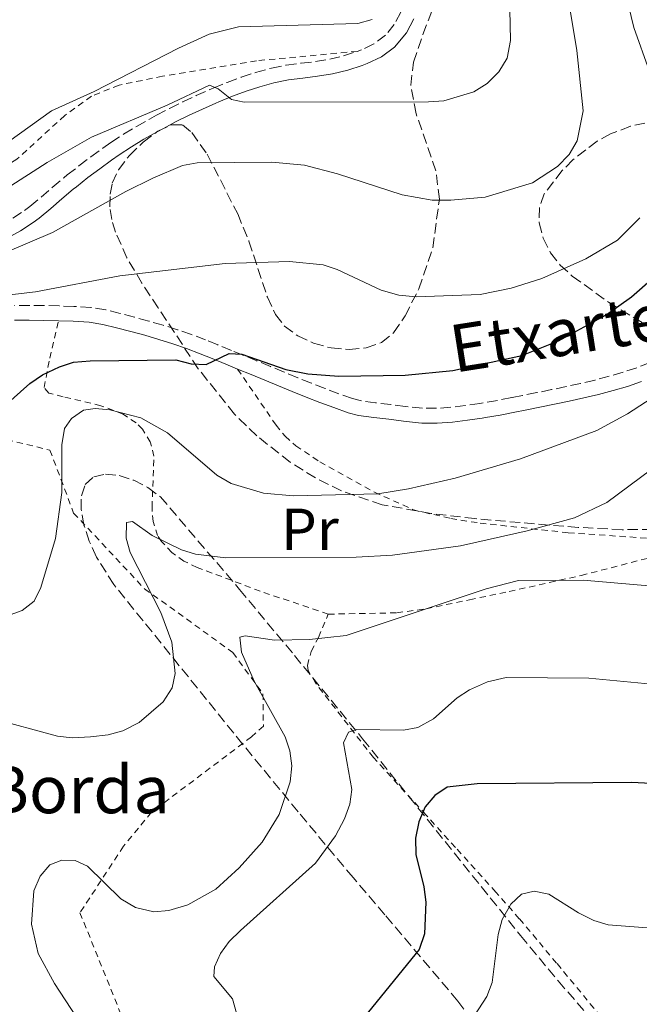
# Model space of a CAD drawing. Units: metres. Extents: x 616692 to 620115, y 4787271 to 4789643.
# Drawn here: x 617702 to 617806, y 4789228 to 4789394 of the extents above; entities that cross this region are included whole.
import ezdxf
from ezdxf.enums import TextEntityAlignment as Align

# ---------------------------------------------------------------- set-up
doc = ezdxf.new("R2010")
doc.units = ezdxf.units.M
doc.header["$MEASUREMENT"] = 0
doc.linetypes.add('DGN Style 2', pattern=[1.7399219301090239, 1.043953158065414, -0.6959687720436097])
doc.linetypes.add('DGN Style 3', pattern=[2.435890702152634, 1.739921930109024, -0.6959687720436097])
for name, color, linetype, lineweight in [('Camino', 7, 'DGN Style 3', 0), ('Curva de nivel directora', 30, 'Continuous', 30), ('Curva de nivel intermedia', 30, 'Continuous', 0), ('Etiqueta de uso rústico', 92, 'Continuous', 0), ('Margen derecho', 7, 'Continuous', 0), ('Tela metálica o alambrada', 7, 'DGN Style 2', 0), ('Texto de Borda', 7, 'Continuous', 0), ('Texto de Pista sin pavimentar', 7, 'Continuous', 0), ('Zona arbolada', 92, 'DGN Style 3', 0)]:
    doc.layers.add(name, color=color, linetype=linetype, lineweight=lineweight)
doc.styles.add('Style-Arial', font='arial.ttf')

msp = doc.modelspace()

# ---------------------------------------------------------------- linework, layer by layer
at = {"layer": 'Camino', "color": 7, "linetype": 'DGN Style 3', "lineweight": 0}
for points in [[(617754.949999999, 4789427.980000002, 423.2299999999959), (617756.9600000007, 4789426.310000001, 422.8000000000028), (617758.8500000017, 4789424.740000002, 422.3899999999995), (617760.6599999999, 4789422.939999999, 422.100000000006), (617762.1000000016, 4789421.050000001, 421.979999999996), (617763.4200000004, 4789418.99, 421.8399999999967), (617764.3099999977, 4789417.390000002, 421.6900000000023), (617765.2600000021, 4789415.230000001, 421.4900000000054), (617765.9799999996, 4789412.970000001, 421.2899999999936), (617766.4400000002, 4789411.03, 421.0800000000018), (617766.8599999981, 4789408.660000001, 420.7899999999937), (617767.170000001, 4789406.260000001, 420.4499999999971), (617767.3200000008, 4789404.45, 420.1600000000037), (617767.3900000001, 4789402.070000002, 419.7200000000013), (617767.2499999994, 4789399.750000002, 419.3500000000058), (617766.7899999989, 4789397.619999999, 419.070000000007), (617765.9299999983, 4789395.390000001, 418.7899999999935), (617764.8299999986, 4789393.310000002, 418.5000000000001), (617763.3799999979, 4789391.530000002, 418.2400000000052), (617761.390000001, 4789390.040000002, 418.070000000007), (617759.300000001, 4789389.040000001, 417.9600000000065), (617758.609999998, 4789388.790000003, 417.8899999999995)], [(617700.489999999, 4789360.640000001, 412.0200000000042), (617702.4600000003, 4789361.939999999, 412.570000000007), (617703.37, 4789362.620000001, 412.6900000000024), (617705.2600000009, 4789364.190000001, 412.7299999999959), (617707.140000001, 4789365.830000001, 412.6999999999973), (617709.0699999997, 4789367.460000004, 412.679999999993), (617709.6599999998, 4789367.930000001, 412.6900000000024), (617711.6499999991, 4789369.470000002, 412.7400000000054), (617713.6600000008, 4789370.990000002, 412.8000000000029), (617715.6999999993, 4789372.470000002, 412.8899999999994), (617717.0499999993, 4789373.41, 412.9700000000012), (617719.1700000005, 4789374.800000001, 413.1499999999942), (617721.3299999975, 4789376.11, 413.3800000000047), (617723.5200000001, 4789377.350000001, 413.6499999999942), (617724.7100000015, 4789378.000000001, 413.8000000000029), (617726.9200000021, 4789379.17, 414.1100000000006), (617729.1700000007, 4789380.27, 414.4600000000065), (617731.4299999983, 4789381.330000003, 414.8000000000031), (617733.7199999993, 4789382.350000001, 415.1199999999955), (617734.2899999993, 4789382.600000001, 415.1900000000024), (617736.6400000007, 4789383.560000001, 415.4199999999984), (617739.0199999989, 4789384.430000001, 415.6000000000058), (617741.4400000018, 4789385.220000001, 415.7700000000042), (617744.1099999985, 4789385.960000001, 416.0200000000041), (617746.6200000008, 4789386.460000001, 416.3399999999965), (617749.1299999986, 4789386.780000002, 416.6999999999971), (617751.5599999983, 4789387.060000001, 417.070000000007), (617753.9600000011, 4789387.449999999, 417.4100000000036), (617756.3000000013, 4789388.040000002, 417.6699999999982), (617758.609999998, 4789388.790000003, 417.8899999999995)], [(617788.9100000004, 4789331.220000001, 395.9299999999931), (617786.4499999996, 4789330.730000001, 396.1000000000058), (617784.6700000003, 4789330.369999999, 396.2599999999947), (617782.2499999995, 4789329.9, 396.5), (617779.82, 4789329.490000002, 396.75), (617779.2899999979, 4789329.400000001, 396.8099999999977), (617776.829999997, 4789329.040000002, 397.0700000000071), (617774.3999999973, 4789328.74, 397.3399999999965), (617771.9899999979, 4789328.57, 397.6000000000059), (617769.6000000007, 4789328.580000001, 397.8600000000007), (617766.7300000007, 4789328.86, 398.1900000000024), (617764.280000001, 4789329.2, 398.4700000000013), (617761.6999999993, 4789329.490000002, 398.5500000000029), (617759.3099999977, 4789329.830000001, 398.4600000000065), (617757.8099999978, 4789330.220000002, 398.4700000000013), (617755.51, 4789331.040000002, 398.6100000000007), (617753.19, 4789331.9, 398.7899999999937), (617750.8799999988, 4789332.800000002, 398.9900000000052), (617748.5699999998, 4789333.720000003, 399.2100000000065), (617746.280000001, 4789334.660000001, 399.4400000000023), (617743.980000001, 4789335.610000002, 399.6600000000036), (617741.6799999988, 4789336.560000001, 399.8600000000006), (617739.3699999999, 4789337.52, 400.0299999999989), (617737.3700000015, 4789338.330000001, 400.1399999999995), (617735.0499999992, 4789339.27, 400.1300000000046), (617733.0199999998, 4789340.100000001, 400.1399999999995), (617730.6599999993, 4789341, 400.2599999999949), (617728.2699999999, 4789341.82, 400.4100000000034), (617725.8599999984, 4789342.590000002, 400.6100000000007), (617723.4400000019, 4789343.290000001, 400.8399999999965), (617721.019999999, 4789343.95, 401.1199999999953), (617718.5899999995, 4789344.580000001, 401.4400000000023), (617716.1700000009, 4789345.170000001, 401.800000000003), (617713.6499999973, 4789345.58, 402.3000000000029), (617710.7899999986, 4789345.75, 402.7400000000054), (617708.2899999997, 4789345.850000001, 403.070000000007), (617705.7800000019, 4789345.910000001, 403.3600000000007), (617703.2699999994, 4789345.930000001, 403.6499999999943), (617700.7600000015, 4789345.930000001, 403.9499999999972)], [(617807.9899999977, 4789336.279999999, 395.1499999999942), (617805.7399999968, 4789335.420000001, 395.3200000000071), (617803.4400000013, 4789334.660000001, 395.4400000000024), (617801.100000001, 4789333.970000001, 395.5299999999989), (617798.7099999995, 4789333.34, 395.6000000000059), (617796.2899999988, 4789332.760000001, 395.6600000000035), (617793.839999999, 4789332.230000001, 395.7299999999959), (617791.379999998, 4789331.720000002, 395.8099999999978), (617788.9100000004, 4789331.220000001, 395.9299999999931)]]:
    msp.add_polyline3d(points, dxfattribs=at)
at = {"layer": 'Curva de nivel directora', "color": 30, "linetype": 'Continuous', "lineweight": 30, "flags": 128}
for points, elevation in [([(617699.1299999999, 4789329.000000002), (617703.37, 4789332.75), (617705.5000000001, 4789334.2), (617708.3399999988, 4789335.550000001), (617710.7100000003, 4789336.359999999), (617713.5600000002, 4789336.560000001), (617727.9699999982, 4789336.750000001), (617730.5999999989, 4789336.070000002), (617733.089999999, 4789335.980000002), (617737.0000000006, 4789337.810000001), (617739.1500000008, 4789337.720000001), (617746.5499999992, 4789335.130000001), (617750.2599999997, 4789334.410000001), (617755.499999999, 4789334.010000001), (617766.6900000004, 4789334.140000001), (617774.7500000005, 4789334.949999999), (617786.369999999, 4789337.480000001), (617792.5699999994, 4789339.940000001), (617800.6200000005, 4789344.33), (617804.8899999997, 4789347.359999999), (617812.1600000008, 4789353.760000001)], 400), ([(617810.3599999992, 4789265.180000001), (617804.8799999985, 4789265.450000001), (617778.8099999996, 4789265.240000002), (617773.7699999993, 4789264.65), (617771.6999999996, 4789263.24), (617770.0499999999, 4789261.32)], 375), ([(617770.0499999999, 4789261.32), (617769.0099999984, 4789258.810000001), (617768.4499999996, 4789256.060000001), (617768.4899999998, 4789253.32), (617769.8199999997, 4789247.850000001), (617770.1399999993, 4789245.250000002), (617769.9699999995, 4789239.890000002), (617769.0499999986, 4789237.260000001), (617759.7900000005, 4789225.83)], 375)]:
    msp.add_lwpolyline(points, dxfattribs=dict(at, elevation=elevation))
at = {"layer": 'Curva de nivel intermedia', "color": 30, "linetype": 'Continuous', "lineweight": 0, "flags": 128}
for points, elevation in [([(617799.0300000013, 4789434.039999999), (617801.3800000005, 4789408.9), (617805.2699999998, 4789392.81), (617807.9100000017, 4789385.399999999)], 405.0000000000002), ([(617793.9100000005, 4789399.479999999), (617795.6400000005, 4789388.909999999)], 410), ([(617699.3600000001, 4789365.569999999), (617706.2600000001, 4789370.039999999), (617713.7700000004, 4789374.3), (617726.5399999999, 4789379.720000001), (617733.6800000013, 4789383.109999998), (617735.150000002, 4789382.480000001), (617737.3800000006, 4789380.67), (617739.5300000008, 4789380.220000001), (617770.6, 4789380.25), (617773.2199999995, 4789380.46), (617778.290000001, 4789381.949999998), (617780.5300000008, 4789383.380000001), (617782.4999999999, 4789385.34), (617783.9000000014, 4789387.619999999), (617784.4600000002, 4789390.599999999), (617784.3300000007, 4789395.84)], 415.0000000000002), ([(617699.8200000006, 4789373.56), (617707.0300000012, 4789378.770000001), (617714.1900000006, 4789381.989999998), (617728.440000002, 4789389.34), (617733.5899999996, 4789391.67), (617738.5499999997, 4789392.91), (617758.6900000008, 4789393.470000001), (617761.1200000005, 4789394.159999999)], 420), ([(617795.6400000005, 4789388.909999999), (617796.7000000001, 4789378.75), (617795.7000000009, 4789373.679999999), (617794.3600000021, 4789371.4), (617792.3600000015, 4789369.38), (617788.1700000005, 4789366.62), (617780.2000000001, 4789364.17), (617774.3900000006, 4789363.709999999), (617771.2200000011, 4789363.699999998), (617766.1699999997, 4789364.560000001), (617755.2500000009, 4789368.140000001), (617749.7000000009, 4789369.57), (617744.1900000012, 4789370.119999997), (617731.5900000014, 4789369.999999999), (617729.1399999994, 4789369.51), (617724.1100000002, 4789367.399999999), (617719.5500000005, 4789365.16), (617707.1900000023, 4789358.220000001), (617699.9099999999, 4789355.150000001)], 410), ([(617806.2700000011, 4789360.679999999), (617802.5000000002, 4789356.939999999), (617797.1700000016, 4789353.800000001), (617789.7199999995, 4789350.460000002), (617784.5600000008, 4789348.859999998), (617779.3400000016, 4789347.779999999), (617768.5099999999, 4789347.350000001), (617765.5900000008, 4789347.67), (617762.6100000013, 4789348.499999999), (617755.2100000005, 4789351.999999999), (617752.8400000012, 4789352.8), (617747.1799999997, 4789353.329999999), (617736.2899999998, 4789353.01), (617718.5600000003, 4789350.910000001), (617704.2999999998, 4789348.24), (617699.0499999993, 4789347.599999999)], 405.0000000000002), ([(617699.4200000004, 4789293.5), (617702.0800000003, 4789294.48), (617704.0700000018, 4789296.010000001), (617705.1900000017, 4789298.33), (617707.7100000007, 4789306.58), (617708.7300000022, 4789314.380000001), (617708.7600000014, 4789322.430000001), (617709.2000000017, 4789325.170000001), (617710.3700000006, 4789326.849999999), (617712.4300000014, 4789328.250000001), (617714.3899999994, 4789328.51), (617716.8800000016, 4789328.289999999), (617722.0899999996, 4789326.939999999), (617726.5800000001, 4789324.41), (617734.8900000006, 4789317.279999998), (617737.3499999993, 4789315.880000001), (617742.7899999997, 4789314.279999998), (617747.7899999998, 4789313.809999999), (617762.0800000015, 4789314.17), (617767.2600000005, 4789314.980000001), (617775.0900000003, 4789316.779999999), (617786.1200000008, 4789320.029999999), (617799.0300000013, 4789324.849999999), (617804.1699999999, 4789327.619999998), (617813.3000000007, 4789333.529999998)], 395.0000000000002), ([(617696.7699999996, 4789276.300000001), (617708.0100000004, 4789273.249999999), (617710.4900000013, 4789272.979999999), (617713.6000000006, 4789273.140000001), (617716.5800000001, 4789273.470000001), (617719.07, 4789274.159999999), (617721.7900000003, 4789275.560000001), (617725.8499999993, 4789279.07), (617727.3700000015, 4789281.41), (617727.8699999999, 4789283.859999999), (617727.310000001, 4789289.119999999), (617725.4500000014, 4789294.119999999), (617720.3000000014, 4789304.24), (617719.6100000008, 4789306.67), (617719.6399999999, 4789309.289999999), (617720.6500000001, 4789309.48), (617724.0099999997, 4789307.140000001), (617728.9200000004, 4789304.699999998), (617731.3099999998, 4789303.960000001), (617736.4400000018, 4789303.369999998), (617758.4000000001, 4789303.46), (617764.5300000012, 4789303.779999999), (617776, 4789305.349999999), (617787.280000001, 4789307.880000002), (617795.2300000016, 4789310.080000001), (617800.73, 4789312.680000001), (617812.0500000013, 4789321.109999999)], 390.0000000000002), ([(617713.9900000016, 4789221.63), (617707.5200000008, 4789231.51), (617704.7800000004, 4789236.600000001), (617703.6600000006, 4789241.559999999), (617704.0499999997, 4789247.179999998), (617705.0900000011, 4789249.640000001), (617706.7300000017, 4789251.56), (617708.7400000012, 4789252.359999999), (617711.0099999999, 4789252.27), (617713.0999999997, 4789251.34), (617718.7200000013, 4789245.819999999), (617721.1599999998, 4789244.330000001), (617724.2900000013, 4789243.630000001), (617726.8200000015, 4789243.84), (617730.0300000012, 4789244.829999999), (617734.7300000018, 4789247.470000001), (617738.6800000013, 4789251.05), (617742.5599999995, 4789255.380000002), (617745.4400000006, 4789260.029999998), (617747.2700000012, 4789265.529999999), (617747.5400000017, 4789268.27), (617747.2100000009, 4789270.76), (617746.4199999997, 4789273.140000001), (617741.2300000017, 4789282.560000001), (617739.0800000015, 4789287.449999999), (617738.810000001, 4789289.939999999), (617739.7000000007, 4789290.189999999), (617744.6100000013, 4789289.48), (617750.5400000013, 4789289.56), (617756.7199999993, 4789290.230000001), (617780.3200000006, 4789298.140000001), (617785.79, 4789299.509999998), (617796.7200000001, 4789299.56), (617813.0000000012, 4789298.199999998)], 385), ([(617738.240000001, 4789226.539999999), (617737.5700000006, 4789228.949999998), (617734.4099999999, 4789232.739999999), (617734.5100000006, 4789234.349999999), (617735.5499999999, 4789236.57), (617737.0099999995, 4789238.600000001), (617738.9000000005, 4789240.49), (617751.5300000014, 4789251.81), (617754.9300000012, 4789256.430000001), (617756.4600000001, 4789259.329999999), (617757.3200000006, 4789261.779999998), (617757.7000000007, 4789264.26), (617756.3000000013, 4789272.119999998), (617757.1100000005, 4789273.92), (617758.4699999995, 4789274.359999998), (617766.390000001, 4789274.28), (617768.8400000007, 4789274.74), (617771.4600000003, 4789276.17), (617775.4300000002, 4789279.749999999), (617777.54, 4789281.090000001), (617780.570000001, 4789282.4), (617783.7200000003, 4789283.130000001), (617797.6499999999, 4789283.06), (617808.3000000005, 4789282.060000001)], 380.0000000000002), ([(617777.6200000005, 4789224.999999999), (617780.4400000013, 4789229.34), (617781.3700000012, 4789231.730000001), (617782.3500000001, 4789239.810000001), (617783.0400000007, 4789242.34), (617784.5000000005, 4789244.919999998), (617786.320000002, 4789246.600000001), (617788.4600000011, 4789247.109999999), (617790.9000000019, 4789246.609999998), (617795.9400000002, 4789243.460000001), (617798.5199999994, 4789242.179999998), (617800.9100000011, 4789241.460000001), (617829.5700000006, 4789239.239999999)], 370.0000000000002)]:
    msp.add_lwpolyline(points, dxfattribs=dict(at, elevation=elevation))
at = {"layer": 'Margen derecho', "color": 7, "linetype": 'Continuous', "lineweight": 0}
for points in [[(617699.5100000021, 4789357.280000002, 411.5800000000019), (617701.7800000008, 4789358.49, 412.0200000000042), (617703.8999999977, 4789359.9, 412.570000000007), (617704.9200000013, 4789360.660000001, 412.6900000000024), (617706.8799999993, 4789362.279999999, 412.7299999999959), (617708.7699999979, 4789363.930000001, 412.6999999999973), (617710.659999999, 4789365.529999999, 412.679999999993), (617711.2100000011, 4789365.960000004, 412.6900000000024), (617713.1700000013, 4789367.480000001, 412.7400000000054), (617715.1400000005, 4789368.980000001, 412.8000000000029), (617717.1499999977, 4789370.430000001, 412.8899999999994), (617718.4400000018, 4789371.340000001, 412.9700000000012), (617720.5000000005, 4789372.680000002, 413.1499999999942), (617722.6000000016, 4789373.949999999, 413.3800000000047), (617724.7399999984, 4789375.16, 413.6499999999942), (617725.8899999994, 4789375.800000002, 413.8000000000029), (617728.0599999976, 4789376.939999999, 414.1100000000006), (617730.2500000002, 4789378.020000001, 414.4600000000065), (617732.4699999976, 4789379.060000001, 414.8000000000031), (617734.7199999985, 4789380.060000002, 415.1199999999955), (617735.2600000016, 4789380.290000002, 415.1900000000024), (617737.5399999992, 4789381.230000001, 415.4199999999984), (617739.8399999993, 4789382.070000002, 415.6000000000058), (617742.1599999993, 4789382.82, 415.7700000000042), (617744.5199999998, 4789383.490000002, 416), (617747.0199999987, 4789383.990000002, 416.3399999999965), (617749.4200000014, 4789384.290000001, 416.6999999999971), (617751.9099999992, 4789384.580000003, 417.070000000007), (617754.4100000004, 4789384.99, 417.3999999999942), (617756.9999999988, 4789385.630000002, 417.6699999999982), (617759.4299999983, 4789386.430000001, 417.8899999999995), (617760.2699999989, 4789386.740000002, 417.9600000000065), (617762.6799999983, 4789387.880000001, 418.070000000007), (617764.86, 4789389.49, 418.2100000000063), (617766.9299999997, 4789391.92, 418.5000000000001), (617768.159999999, 4789394.270000001, 418.7799999999989)], [(617708.2100000014, 4789343.350000001, 403.070000000007), (617705.7399999971, 4789343.410000003, 403.3600000000007), (617703.2600000005, 4789343.430000001, 403.6499999999943), (617700.7800000017, 4789343.430000001, 403.9499999999972)], [(617738.4200000021, 4789335.199999999, 400.0299999999989), (617736.4299999983, 4789336.010000001, 400.1399999999995), (617734.1099999984, 4789336.95, 400.1300000000046), (617732.11, 4789337.770000001, 400.1399999999995), (617729.800000001, 4789338.65, 400.2599999999949), (617727.480000001, 4789339.450000001, 400.4100000000034), (617725.1299999995, 4789340.2, 400.6100000000007), (617722.7600000004, 4789340.890000001, 400.8399999999965), (617720.3799999976, 4789341.540000001, 401.1199999999953), (617717.9799999992, 4789342.150000001, 401.4400000000023), (617715.6700000003, 4789342.720000001, 401.800000000003), (617713.3500000001, 4789343.100000001, 402.3000000000029), (617710.6799999991, 4789343.250000001, 402.7400000000054), (617708.2100000014, 4789343.350000001, 403.070000000007)], [(617806.5799999973, 4789333.070000002, 395.3200000000071), (617804.1900000002, 4789332.27, 395.4400000000024), (617801.7699999994, 4789331.560000001, 395.5299999999989), (617799.3199999996, 4789330.91, 395.6000000000059), (617796.8399999986, 4789330.330000003, 395.6600000000035), (617794.3599999998, 4789329.779999999, 395.7299999999959), (617791.8799999988, 4789329.27, 395.8099999999978), (617789.3999999977, 4789328.77, 395.9299999999931), (617786.9400000012, 4789328.279999999, 396.1000000000058), (617785.1599999998, 4789327.92, 396.2599999999947), (617782.6999999988, 4789327.439999999, 396.5), (617780.2199999979, 4789327.020000001, 396.75), (617779.659999999, 4789326.930000001, 396.8099999999977), (617777.1700000013, 4789326.560000001, 397.0700000000071), (617774.6400000011, 4789326.260000002, 397.3399999999965), (617772.0799999973, 4789326.070000002, 397.6000000000059), (617769.5199999979, 4789326.08, 397.8600000000007), (617768.9400000013, 4789326.109999999, 397.9199999999983), (617766.4200000024, 4789326.380000002, 398.1900000000024), (617763.9300000002, 4789326.730000001, 398.4700000000013), (617761.390000001, 4789327.01, 398.5500000000029), (617758.8200000004, 4789327.37, 398.4600000000065), (617757.0700000003, 4789327.83, 398.4700000000013), (617754.6499999973, 4789328.690000001, 398.6100000000007), (617752.3000000004, 4789329.570000002, 398.7899999999937), (617749.9600000002, 4789330.470000003, 398.9900000000052), (617747.64, 4789331.400000002, 399.2100000000065), (617745.329999999, 4789332.350000001, 399.4400000000023), (617743.0199999999, 4789333.300000002, 399.6600000000036), (617740.7199999976, 4789334.25, 399.8600000000006), (617738.4200000021, 4789335.199999999, 400.0299999999989)]]:
    msp.add_polyline3d(points, dxfattribs=at)
at = {"layer": 'Tela metálica o alambrada', "color": 7, "linetype": 'DGN Style 2', "lineweight": 0}
for points in [[(617758.6100000005, 4789388.789999999, 417.8899999999995), (617741.6100000005, 4789387.199999999, 417.8899999999995), (617725.75, 4789384.59, 417.9900000000052), (617718.4100000003, 4789383.100000001, 418.8500000000058), (617713.7699999996, 4789381.220000001, 419.2400000000052), (617709.25, 4789377.960000001, 419.25), (617701.1600000003, 4789370.58, 419.25), (617699.0199999996, 4789369.34, 419.1699999999983)], [(617753.7000000002, 4789293.84, 386.4900000000052), (617742.2400000002, 4789297.710000001, 388.2400000000052), (617731.5700000003, 4789301.74, 390.5500000000029), (617729.3399999999, 4789302.800000001, 390.9600000000065), (617727.29, 4789304.24, 391.3399999999965), (617725.5700000003, 4789306.09, 391.7200000000012), (617724.9199999999, 4789307.100000001, 391.8999999999942), (617724.1399999997, 4789309.449999999, 392.5399999999936), (617723.9699999997, 4789311.880000001, 393.1699999999983), (617724.2999999998, 4789320.49, 393.2599999999948), (617723.6699999999, 4789322.890000001, 393.2599999999948), (617722.3600000005, 4789325.060000001, 393.2599999999948), (617721.2800000003, 4789326.130000001, 393.2599999999948), (617719.0899999999, 4789327.58, 393.5099999999948), (617715.3399999999, 4789329.01, 394.6100000000006), (617708.9600000001, 4789330.52, 397.320000000007), (617706.5599999996, 4789331.119999999, 398.8699999999953), (617705.7599999999, 4789332.060000001, 400.0299999999988), (617706.7100000001, 4789337.01, 399.8399999999965), (617708.2100000001, 4789343.350000001, 403.070000000007)], [(617738.4199999999, 4789335.199999999, 400.0299999999988), (617744.9000000004, 4789325.75, 398.6699999999983), (617746.4400000004, 4789323.850000001, 398.2799999999988), (617748.2199999997, 4789322.230000001, 397.7100000000065), (617752.2699999996, 4789319.550000001, 396.2799999999988), (617761.5199999996, 4789314.430000001, 393.3399999999965), (617768.1100000005, 4789311.42, 391.4700000000012), (617774.3600000005, 4789309.980000001, 390.0899999999965), (617779.3200000003, 4789309.210000001, 389.6199999999953), (617794.1900000004, 4789307.57, 389.4600000000065), (617813.4600000001, 4789306.26, 387.3300000000018), (617818.4800000006, 4789306.09, 386.8099999999977)], [(617679.1900000004, 4789328.220000001, 406.2599999999948), (617706.75, 4789321.52, 395.4400000000023), (617710.75, 4789310.9, 392.7299999999959), (617722.7199999997, 4789298.109999999, 387.320000000007), (617737.6100000005, 4789287.4, 385.9600000000065), (617742.6900000004, 4789280.42, 385.9600000000065), (617742.7599999999, 4789274.970000001, 387.320000000007), (617740.7400000002, 4789273.130000001, 387.320000000007), (617723.8700000001, 4789260.430000001, 388.6699999999983), (617719.1799999997, 4789254.689999999, 388.6699999999983), (617711.8200000003, 4789243.470000001, 381.8999999999942), (617718.8499999996, 4789226.08, 381.8999999999942), (617717.29, 4789224.01, 383.2599999999948), (617705.6200000001, 4789212.970000001, 387.320000000007), (617693.75, 4789199.880000001, 388.6699999999983), (617676.6799999997, 4789185.359999999, 390.0200000000041), (617673.54, 4789182.140000001, 390.0200000000041), (617669.04, 4789178.9, 390.0200000000041), (617661.5700000003, 4789176.99, 391.3800000000047), (617652.6900000004, 4789178.24, 392.7299999999959), (617634.8899999997, 4789185.279999999, 398.1399999999995), (617631.7000000002, 4789186.380000001, 399.5), (617612.2300000006, 4789194.32, 401.8800000000047)], [(617753.7000000002, 4789293.84, 386.4900000000052), (617765.2699999996, 4789294.07, 386.4100000000035), (617770.2100000001, 4789294.74, 385.9100000000035), (617777.5499999998, 4789296.279999999, 385.1699999999983), (617784.2100000001, 4789297.67, 385.3800000000047), (617796.3799999999, 4789300.369999999, 386.4499999999971), (617818.4800000006, 4789306.09, 386.8099999999977)], [(617806.2199999997, 4789214.199999999, 363.6499999999942), (617804.8600000005, 4789218.960000001, 364.6000000000058), (617798.5199999996, 4789227.380000001, 367.5399999999936), (617792.2300000006, 4789234.980000001, 370.0599999999977), (617785.9299999997, 4789242.470000001, 372.0599999999977), (617781.9900000002, 4789246.960000001, 372.9600000000065), (617775.1600000003, 4789254.5, 373.6499999999942), (617770.1699999999, 4789259.99, 374.7899999999936), (617761.3200000003, 4789269.66, 378.4400000000023), (617751.5499999998, 4789282.230000001, 383.0599999999977), (617750.3200000003, 4789284.34, 383.5899999999965), (617750.1799999997, 4789285.17, 383.7799999999988), (617750.8300000001, 4789287.550000001, 383.5800000000018), (617752.04, 4789289.930000001, 383.4100000000035), (617753.7000000002, 4789293.84, 386.4900000000052)]]:
    msp.add_polyline3d(points, dxfattribs=at)
at = {"layer": 'Zona arbolada', "color": 92, "linetype": 'DGN Style 3', "lineweight": 0}
for points in [[(617820.5700000003, 4789308.300000001, 391.0299999999988), (617803.29, 4789308.09, 393.8600000000006), (617795.8799999999, 4789308.49, 394.929999999993), (617790.9100000003, 4789308.869999999, 395.070000000007), (617778.4500000002, 4789309.960000001, 394.2599999999948), (617770.9900000002, 4789310.84, 394.25), (617762.8200000003, 4789312.310000001, 395.4799999999959), (617755.9199999999, 4789314.66, 396.7899999999936), (617751.5300000003, 4789316.83, 397.679999999993), (617747.29, 4789319.470000001, 398.5800000000018), (617741.6299999999, 4789323.939999999, 399.8300000000018), (617737.8899999997, 4789327.58, 400.75), (617731.7599999999, 4789335.25, 402.6000000000058), (617725.0099999999, 4789345.529999999, 405.0299999999988), (617722.2699999996, 4789349.699999999, 406.5599999999977), (617719.7400000002, 4789353.960000001, 408.8899999999995), (617717.8099999996, 4789358.26, 411.4900000000052), (617717.1900000004, 4789360.41, 412.7400000000052), (617716.8700000001, 4789362.560000001, 413.8699999999953), (617716.9000000004, 4789364.689999999, 414.8000000000029), (617717.25, 4789366.550000001, 415.429999999993), (617718.3200000003, 4789368.82, 415.8999999999942), (617720.1699999999, 4789371.230000001, 416.1900000000023), (617722.4800000006, 4789373.49, 416.2899999999936), (617724.9400000004, 4789375.300000001, 416.2100000000065), (617727.25, 4789376.369999999, 415.9499999999971), (617729.0899999999, 4789376.390000001, 415.5399999999936), (617730.7100000001, 4789375.08, 414.820000000007), (617733.2999999998, 4789371.430000001, 413.3300000000018), (617738.4299999997, 4789361.359999999, 410.2299999999959), (617740.3300000001, 4789356.76, 409.1699999999983), (617743.4299999997, 4789347.310000001, 407.7100000000065), (617744.7800000003, 4789344.41, 407.6300000000047), (617746.3300000001, 4789342.430000001, 407.7100000000065), (617748.5499999998, 4789340.789999999, 407.8600000000006), (617751.2300000006, 4789339.539999999, 408.0800000000018), (617754.1799999997, 4789338.75, 408.3600000000006), (617757.2100000001, 4789338.470000001, 408.6999999999971), (617760.1100000005, 4789338.76, 409.1000000000058), (617762.6799999997, 4789339.680000001, 409.5500000000029), (617764.7400000002, 4789341.289999999, 410.0599999999977), (617766.6600000003, 4789344.17, 410.7799999999988), (617768.9900000002, 4789348.699999999, 411.8699999999953), (617771.3300000001, 4789355.65, 413.5299999999988), (617772.4600000001, 4789363.84, 415.429999999993), (617771.8600000005, 4789368.640000001, 416.5200000000041), (617768.5300000003, 4789378.27, 418.6900000000023), (617767.6100000005, 4789383.060000001, 419.7599999999948), (617768.0899999999, 4789386.939999999, 420.6199999999953), (617769.6699999999, 4789391.640000001, 421.4100000000035), (617771.4400000004, 4789396.289999999, 421.7200000000012)], [(617820.5700000003, 4789308.300000001, 391.0299999999988), (617803.29, 4789308.09, 393.8600000000006), (617795.8799999999, 4789308.49, 394.929999999993), (617790.9100000003, 4789308.869999999, 395.070000000007), (617778.4500000002, 4789309.960000001, 394.2599999999948), (617770.9900000002, 4789310.84, 394.25), (617762.8200000003, 4789312.310000001, 395.4799999999959), (617755.9199999999, 4789314.66, 396.7899999999936), (617751.5300000003, 4789316.83, 397.679999999993), (617747.29, 4789319.470000001, 398.5800000000018), (617741.6299999999, 4789323.939999999, 399.8300000000018), (617737.8899999997, 4789327.58, 400.75), (617731.7599999999, 4789335.25, 402.6000000000058), (617725.0099999999, 4789345.529999999, 405.0299999999988), (617722.2699999996, 4789349.699999999, 406.5599999999977), (617719.7400000002, 4789353.960000001, 408.8899999999995), (617717.8099999996, 4789358.26, 411.4900000000052), (617717.1900000004, 4789360.41, 412.7400000000052), (617716.8700000001, 4789362.560000001, 413.8699999999953), (617716.9000000004, 4789364.689999999, 414.8000000000029), (617717.25, 4789366.550000001, 415.429999999993), (617718.3200000003, 4789368.82, 415.8999999999942), (617720.1699999999, 4789371.230000001, 416.1900000000023), (617722.4800000006, 4789373.49, 416.2899999999936), (617724.9400000004, 4789375.300000001, 416.2100000000065), (617727.25, 4789376.369999999, 415.9499999999971), (617729.0899999999, 4789376.390000001, 415.5399999999936), (617730.7100000001, 4789375.08, 414.820000000007), (617733.2999999998, 4789371.430000001, 413.3300000000018), (617738.4299999997, 4789361.359999999, 410.2299999999959), (617740.3300000001, 4789356.76, 409.1699999999983), (617743.4299999997, 4789347.310000001, 407.7100000000065), (617744.7800000003, 4789344.41, 407.6300000000047), (617746.3300000001, 4789342.430000001, 407.7100000000065), (617748.5499999998, 4789340.789999999, 407.8600000000006), (617751.2300000006, 4789339.539999999, 408.0800000000018), (617754.1799999997, 4789338.75, 408.3600000000006), (617757.2100000001, 4789338.470000001, 408.6999999999971), (617760.1100000005, 4789338.76, 409.1000000000058), (617762.6799999997, 4789339.680000001, 409.5500000000029), (617764.7400000002, 4789341.289999999, 410.0599999999977), (617766.6600000003, 4789344.17, 410.7799999999988), (617768.9900000002, 4789348.699999999, 411.8699999999953), (617771.3300000001, 4789355.65, 413.5299999999988), (617772.4600000001, 4789363.84, 415.429999999993), (617771.8600000005, 4789368.640000001, 416.5200000000041), (617768.5300000003, 4789378.27, 418.6900000000023), (617767.6100000005, 4789383.060000001, 419.7599999999948), (617768.0899999999, 4789386.939999999, 420.6199999999953), (617769.6699999999, 4789391.640000001, 421.4100000000035), (617771.4400000004, 4789396.289999999, 421.7200000000012)], [(617807.1200000001, 4789376.699999999, 407), (617804.6900000004, 4789376.140000001, 407.4499999999971), (617801.3200000003, 4789374.850000001, 407.9700000000012), (617799.0800000001, 4789373.630000001, 408.1999999999971), (617794.9900000002, 4789370.51, 408.3399999999965), (617793.1799999997, 4789368.689999999, 408.2299999999959), (617790.1600000003, 4789364.74, 407.6300000000047), (617789.3200000003, 4789362.449999999, 407.1600000000035), (617789.3099999996, 4789359.880000001, 406.6399999999995), (617789.9900000002, 4789357.26, 406.1100000000006), (617791.2100000001, 4789354.810000001, 405.5800000000018), (617792.8099999996, 4789352.74, 405.0899999999965), (617794.8799999999, 4789350.859999999, 404.5800000000018), (617800.9900000002, 4789346.470000001, 403.3500000000058), (617813.7999999998, 4789338.689999999, 400.9799999999959)], [(617807.1200000001, 4789376.699999999, 407), (617804.6900000004, 4789376.140000001, 407.4499999999971), (617801.3200000003, 4789374.850000001, 407.9700000000012), (617799.0800000001, 4789373.630000001, 408.1999999999971), (617794.9900000002, 4789370.51, 408.3399999999965), (617793.1799999997, 4789368.689999999, 408.2299999999959), (617790.1600000003, 4789364.74, 407.6300000000047), (617789.3200000003, 4789362.449999999, 407.1600000000035), (617789.3099999996, 4789359.880000001, 406.6399999999995), (617789.9900000002, 4789357.26, 406.1100000000006), (617791.2100000001, 4789354.810000001, 405.5800000000018), (617792.8099999996, 4789352.74, 405.0899999999965), (617794.8799999999, 4789350.859999999, 404.5800000000018), (617800.9900000002, 4789346.470000001, 403.3500000000058), (617813.7999999998, 4789338.689999999, 400.9799999999959)], [(617780.9400000004, 4789221.310000001, 372.1199999999953), (617775.5499999998, 4789228.58, 374.9199999999983), (617763.2599999999, 4789243.130000001, 382.4600000000065), (617757.8799999999, 4789249.4, 385.1100000000006), (617748.6100000005, 4789260.51, 388.6600000000035), (617739.2800000003, 4789271.880000001, 391.8500000000058), (617717.5199999996, 4789298.850000001, 398.1000000000058), (617714.5899999999, 4789303.480000001, 398.7400000000052), (617713.3899999997, 4789306.16, 398.9100000000035), (617712.4900000002, 4789308.880000001, 398.9600000000065), (617712.0199999996, 4789311.49, 398.8600000000006), (617712.0499999998, 4789313.83, 398.5899999999965), (617712.7100000001, 4789315.74, 398.1300000000047), (617714.1500000004, 4789317.02, 397.2599999999948), (617716.1200000001, 4789317.449999999, 396), (617718.4400000004, 4789317.210000001, 394.4799999999959), (617720.9000000004, 4789316.430000001, 392.8600000000006), (617723.29, 4789315.199999999, 391.3300000000018), (617725.3899999997, 4789313.640000001, 390.0299999999988), (617738.75, 4789298.01, 390), (617747.9900000002, 4789286.890000001, 390), (617754.1699999999, 4789279.359999999, 376.9600000000065), (617759.5099999999, 4789272.800000001, 375.8899999999995), (617767.3200000003, 4789263.07, 375.0200000000041), (617786.1600000003, 4789239.609999999, 373.75), (617792.5, 4789231.970000001, 372.8000000000029), (617797.2599999999, 4789226.52, 371.7200000000012)], [(617780.9400000004, 4789221.310000001, 372.1199999999953), (617775.5499999998, 4789228.58, 374.9199999999983), (617763.2599999999, 4789243.130000001, 382.4600000000065), (617757.8799999999, 4789249.4, 385.1100000000006), (617748.6100000005, 4789260.51, 388.6600000000035), (617739.2800000003, 4789271.880000001, 391.8500000000058), (617717.5199999996, 4789298.850000001, 398.1000000000058), (617714.5899999999, 4789303.480000001, 398.7400000000052), (617713.3899999997, 4789306.16, 398.9100000000035), (617712.4900000002, 4789308.880000001, 398.9600000000065), (617712.0199999996, 4789311.49, 398.8600000000006), (617712.0499999998, 4789313.83, 398.5899999999965), (617712.7100000001, 4789315.74, 398.1300000000047), (617714.1500000004, 4789317.02, 397.2599999999948), (617716.1200000001, 4789317.449999999, 396), (617718.4400000004, 4789317.210000001, 394.4799999999959), (617720.9000000004, 4789316.430000001, 392.8600000000006), (617723.29, 4789315.199999999, 391.3300000000018), (617725.3899999997, 4789313.640000001, 390.0299999999988), (617738.75, 4789298.01, 390), (617747.9900000002, 4789286.890000001, 390), (617754.1699999999, 4789279.359999999, 376.9600000000065), (617759.5099999999, 4789272.800000001, 375.8899999999995), (617767.3200000003, 4789263.07, 375.0200000000041), (617786.1600000003, 4789239.609999999, 373.75), (617792.5, 4789231.970000001, 372.8000000000029), (617797.2599999999, 4789226.52, 371.7200000000012)]]:
    msp.add_polyline3d(points, dxfattribs=at)

# ---------------------------------------------------------------- texts
at = {"layer": 'Etiqueta de uso rústico', "color": 92, "linetype": 'Continuous', "lineweight": 0, "style": 'Style-Arial'}
msp.add_text('Pr', height=7.000000000000002, dxfattribs=at).set_placement((617750.6054566097, 4789308.15001, 392.2799999999988), align=Align.MIDDLE_CENTER)
at = {"layer": 'Texto de Borda', "color": 7, "linetype": 'Continuous', "lineweight": 0, "style": 'Style-Arial'}
msp.add_text('Mendiondoko Borda', height=8, dxfattribs=at).set_placement((617622.98, 4789260.26, 407.8099999999977))
at = {"layer": 'Texto de Pista sin pavimentar', "color": 7, "linetype": 'Continuous', "lineweight": 0, "style": 'Style-Arial'}
msp.add_text('Etxarteko', height=8, rotation=8.93085, dxfattribs=at).set_placement((617798.6370842905, 4789342.327065379, 401.2299999999959), align=Align.MIDDLE_CENTER)

doc.saveas('drawing.dxf')
